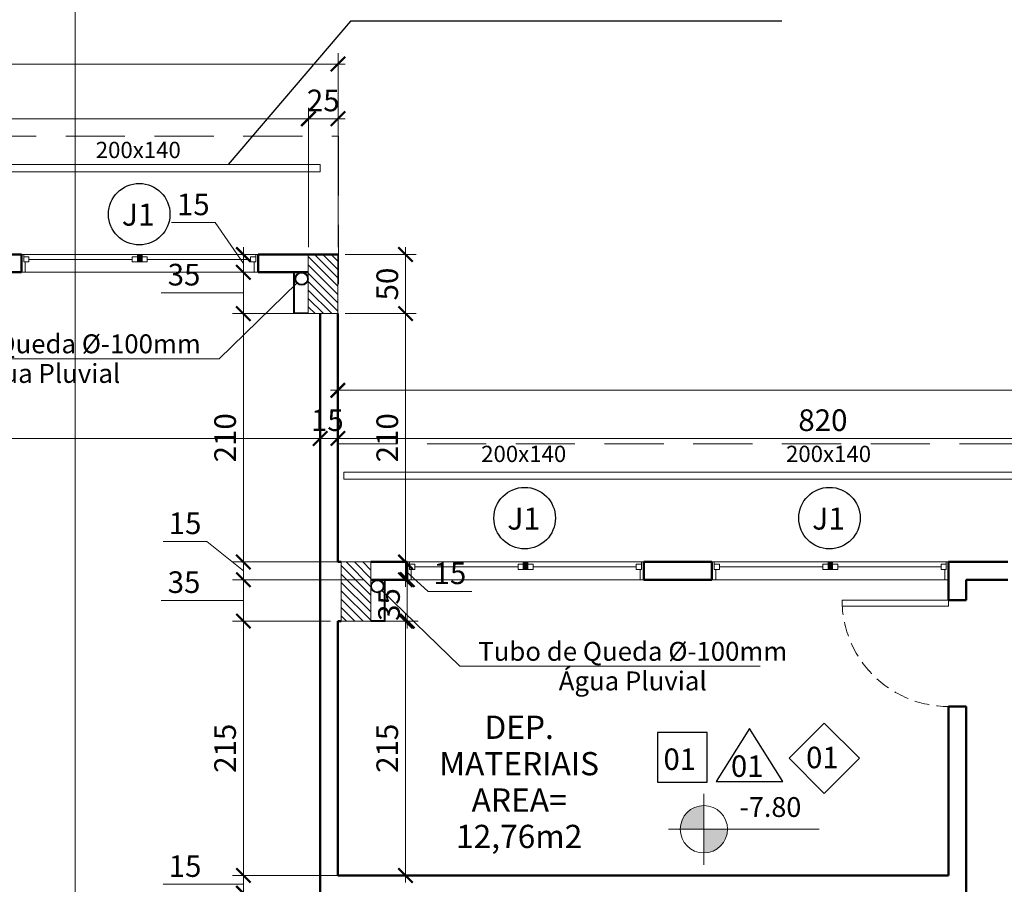
# Model space of a CAD drawing. Units: inches. Extents: x 6643 to 230932, y -24724 to 22459.
# Drawn here: x 185986 to 186818, y 8685 to 9416 of the extents above; entities that cross this region are included whole.
import ezdxf

# ---------------------------------------------------------------- set-up
doc = ezdxf.new("R2010")
doc.units = ezdxf.units.IN
doc.header["$MEASUREMENT"] = 0
for name, pattern in [('DASHED2', [0.375, 0.25, -0.125]), ('Hidden', [0.714375, 0.47625, -0.238125]), ('IMPORT-HIDDEN _7_', [0.375, 0.25, -0.125])]:
    doc.linetypes.add(name, pattern=pattern)
for name, color, linetype in [('02', 1, 'Continuous'), ('ARQ_CTA_NIV', 7, 'Continuous'), ('ARQ_TXT_ESP', 7, 'Continuous'), ('INDICACAO', 7, 'Continuous'), ('Piso01', 251, 'Continuous')]:
    doc.layers.add(name, color=color, linetype=linetype)
for name, color, linetype, lineweight in [('ARQ_ALV_ALT', 7, 'Continuous', 50), ('ARQ_CTA_GER', 9, 'Continuous', 20), ('ARQ_ESQ_JAN', 3, 'Continuous', 9), ('ARQ_ESQ_PEI', 7, 'Continuous', 0), ('ARQ_ESQ_POR', 3, 'Continuous', 9), ('ARQ_ESQ_POT', 3, 'Continuous', 9), ('ARQ_EST_PIL', 6, 'Continuous', 13), ('ARQ_PRJ_COB', 7, 'IMPORT-HIDDEN _7_', 13), ('ARQ_PRJ_GER', 9, 'Continuous', 35), ('ARQ_SMB_CTE', 7, 'Continuous', 9), ('ARQ_TXT_AMB', 3, 'Continuous', 13), ('ARQ_TXT_GER', 11, 'Continuous', 35), ('G-----NPP', 41, 'Continuous', 9), ('TEXTO', 6, 'Continuous', 15)]:
    doc.layers.add(name, color=color, linetype=linetype, lineweight=lineweight)
doc.styles.get("Standard").update_dxf_attribs({"font": 'arial.ttf'})
doc.styles.add('style4', font='swissel.ttf')
doc.dimstyles.new('Cota-2_0mm_Arial_Metro', dxfattribs={"dimscale": 30.48, "dimtxt": 0.6, "dimasz": 0.4, "dimexe": 0.3, "dimexo": 0.2, "dimgap": 0.2, "dimtad": 1, "dimtoh": 1, "dimdec": 0, "dimzin": 1, "dimdsep": 46, "dimtxsty": 'Standard', "dimblk": 'ARCHTICK', "dimcen": 0.09, "dimdle": 0.2, "dimclrd": 1, "dimclre": 1, "dimclrt": 250, "dimadec": 3, "dimazin": 0, "dimtfac": 1, "dimtdec": 0, "dimtmove": 0, "dimatfit": 3, "dimfxl": 0.656168, "dimtvp": 1, "dimtolj": 1, "dimtzin": 0, "dimlwd": -1, "dimlwe": -1, "dimarcsym": 0})

# ---------------------------------------------------------------- blocks, each defined once
blk = doc.blocks.new('Awning-Double_0002 - J1-JANELA 200x140_1-22-BL SL AULA PAV-1')
at = {"layer": 'ARQ_ESQ_JAN'}
blk.add_hatch(color=256, dxfattribs=at).paths.add_polyline_path([(-1.905, 3.055), (1.905, 3.055), (1.905, 9.405), (-1.905, 9.405)], flags=0)
at = {"layer": 'ARQ_ESQ_JAN', "lineweight": 18}
for p, q in [((-100, 9.405), (-98.095, 9.405)), ((-98.095, 3.055), (-98.095, 9.405)), ((-1.905, 9.405), (-1.905, 3.055)), ((-1.905, 9.405), (1.905, 9.405)), ((1.905, 9.405), (-1.905, 9.405)), ((-1.905, 9.405), (-1.905, 3.055)), ((1.905, 9.405), (1.905, 3.055)), ((1.905, 3.055), (1.905, 9.405)), ((98.095, 3.055), (98.095, 9.405)), ((100, 9.405), (98.095, 9.405)), ((-98.095, 7.5), (-98.095, 3.055)), ((-98.095, 7.5), (-93.65, 7.5)), ((-98.095, 3.055), (-93.65, 3.055)), ((-98.095, 3.055), (-96.825, 3.055)), ((-96.825, -5.595), (-96.825, 3.055)), ((-93.65, 7.5), (-93.65, 3.055)), ((-93.65, 5.2775), (-6.35, 5.2775)), ((-6.35, 7.5), (-6.35, 3.055)), ((-6.35, 7.5), (-1.905, 7.5)), ((-6.35, 3.055), (-1.905, 3.055)), ((-1.905, 7.5), (-1.905, 3.055)), ((-1.905, 3.055), (1.905, 3.055)), ((-1.905, 3.055), (1.905, 3.055)), ((1.905, 7.5), (1.905, 3.055)), ((6.35, 7.5), (1.905, 7.5)), ((6.35, 3.055), (1.905, 3.055)), ((6.35, 7.5), (6.35, 3.055)), ((6.35, 5.2775), (93.65, 5.2775)), ((93.65, 7.5), (93.65, 3.055)), ((98.095, 7.5), (93.65, 7.5)), ((98.095, 3.055), (93.65, 3.055)), ((96.825, 3.055), (96.825, -5.595)), ((98.095, 7.5), (98.095, 3.055)), ((-96.825, -5.595), (-100, -5.595)), ((96.825, -5.595), (100, -5.595))]:
    blk.add_line(p, q, dxfattribs=at)
blk = doc.blocks.new('Awning-Double_0002 - J1-JANELA 200x140_1-23-BL SL AULA PAV-1')
at = {"layer": 'ARQ_ESQ_JAN'}
blk.add_hatch(color=256, dxfattribs=at).paths.add_polyline_path([(-1.905, -3.055), (-1.905, -9.405), (1.905, -9.405), (1.905, -3.055)], flags=0)
at = {"layer": 'ARQ_ESQ_JAN', "lineweight": 18}
for p, q in [((-96.825, 5.595), (-100, 5.595)), ((-96.825, 5.595), (-96.825, -3.055)), ((96.825, 5.595), (100, 5.595)), ((96.825, -3.055), (96.825, 5.595)), ((-98.095, -3.055), (-93.65, -3.055)), ((-98.095, -7.5), (-98.095, -3.055)), ((-98.095, -3.055), (-96.825, -3.055)), ((-98.095, -3.055), (-98.095, -9.405)), ((-98.095, -7.5), (-93.65, -7.5)), ((-93.65, -7.5), (-93.65, -3.055)), ((-93.65, -5.2775), (-6.35, -5.2775)), ((-6.35, -3.055), (-1.905, -3.055)), ((-6.35, -7.5), (-6.35, -3.055)), ((-6.35, -7.5), (-1.905, -7.5)), ((-1.905, -7.5), (-1.905, -3.055)), ((-1.905, -3.055), (1.905, -3.055)), ((-1.905, -9.405), (-1.905, -3.055)), ((-1.905, -3.055), (-1.905, -9.405)), ((1.905, -3.055), (-1.905, -3.055)), ((1.905, -7.5), (1.905, -3.055)), ((6.35, -3.055), (1.905, -3.055)), ((1.905, -9.405), (1.905, -3.055)), ((1.905, -9.405), (1.905, -3.055)), ((6.35, -7.5), (1.905, -7.5)), ((6.35, -7.5), (6.35, -3.055)), ((6.35, -5.2775), (93.65, -5.2775)), ((93.65, -7.5), (93.65, -3.055)), ((98.095, -3.055), (93.65, -3.055)), ((98.095, -7.5), (93.65, -7.5)), ((98.095, -7.5), (98.095, -3.055)), ((98.095, -3.055), (98.095, -9.405)), ((-100, -9.405), (-98.095, -9.405)), ((-1.905, -9.405), (1.905, -9.405)), ((-1.905, -9.405), (1.905, -9.405)), ((100, -9.405), (98.095, -9.405))]:
    blk.add_line(p, q, dxfattribs=at)
blk = doc.blocks.new('PILAR 25 X50')
at = {"layer": 'ARQ_PRJ_GER', "ltscale": 0.1}
h = blk.add_hatch(dxfattribs=at)
h.set_pattern_fill('ANSI31', color=256, scale=40, angle=90)
h.set_pattern_definition([(135, (-153541.8094, 13406.326), (-3.5355339, -3.5355339), [])])
h.paths.add_polyline_path([(25, 50), (0, 50), (0, 0), (25, 0)])
at = {"layer": 'ARQ_EST_PIL', "ltscale": 0.1}
blk.add_lwpolyline([(25, 50), (0, 50), (0, 0), (25, 0)], close=True, dxfattribs=at)
blk = doc.blocks.new('tubo de queda espelhado')
at = {"layer": 'ARQ_CTA_GER', "color": 1, "ltscale": 0.1}
blk.add_lwpolyline([(183935.68, 9129.05), (184189.83, 9129.05), (184255.52, 9192.88)], dxfattribs=at)
at = {"layer": 'ARQ_EST_PIL', "lineweight": 25}
for points in [[(184264.96, 9167.21), (184252.96, 9167.21), (184252.96, 9202.21)], [(184264.96, 9167.71), (184253.46, 9167.71), (184253.46, 9202.21)]]:
    blk.add_lwpolyline(points, dxfattribs=at)
for radius in [5.5, 5]:
    blk.add_circle((184259.46, 9196.71), radius, dxfattribs=at)
at = {"layer": 'ARQ_TXT_GER', "insert": (184043.54, 9149.68), "char_height": 16, "width": 419.9291, "attachment_point": 2, "line_spacing_factor": 0.938532}
blk.add_mtext('Tubo de Queda %%C-100mm\\PÁgua Pluvial', dxfattribs=at)
blk = doc.blocks.new('tubo de queda')
at = {"layer": 'ARQ_CTA_GER', "color": 1, "ltscale": 0.1}
blk.add_lwpolyline([(182649.29, 9129.05), (182395.14, 9129.05), (182329.45, 9192.88)], dxfattribs=at)
at = {"layer": 'ARQ_EST_PIL', "lineweight": 25}
for points in [[(182320.01, 9167.21), (182332.01, 9167.21), (182332.01, 9202.21)], [(182320.01, 9167.71), (182331.51, 9167.71), (182331.51, 9202.21)]]:
    blk.add_lwpolyline(points, dxfattribs=at)
for radius in [5.5, 5]:
    blk.add_circle((182325.51, 9196.71), radius, dxfattribs=at)
at = {"layer": 'ARQ_TXT_GER', "insert": (182541.42, 9149.68), "char_height": 16, "width": 419.9291, "attachment_point": 2, "line_spacing_factor": 0.938532}
blk.add_mtext('Tubo de Queda %%C-100mm\\PÁgua Pluvial', dxfattribs=at)
blk = doc.blocks.new('tubo pluvial')
for name, p in [('tubo de queda espelhado', (1964.9, 3679.85)), ('tubo de queda', (3962.9, 3419.85))]:
    blk.add_blockref(name, p)
blk = doc.blocks.new('_ARCHTICK')
at = {"color": 0, "linetype": 'ByBlock', "const_width": 0.15}
blk.add_lwpolyline([(-0.5, -0.5), (0.5, 0.5)], dxfattribs=at)
blk = doc.blocks.new('*D949')
at = {"layer": 'ARQ_CTA_GER', "color": 1, "transparency": 16777216}
for p, q in [((182295.17, 9223.32), (182295.17, 9387.36)), ((186255.15, 9223.32), (186255.15, 9387.36)), ((186261.25, 9378.22), (182289.07, 9378.22))]:
    blk.add_line(p, q, dxfattribs=at)
at = {"layer": 'Defpoints', "color": 0, "transparency": 16777216}
for p in [(182295.17, 9378.22), (182295.17, 9217.22), (186255.15, 9217.22)]:
    blk.add_point(p, dxfattribs=at)
at = {"layer": 'ARQ_CTA_GER', "color": 1, "transparency": 16777216, "xscale": 12.192, "yscale": 12.192, "zscale": 12.192, "rotation": 180}
blk.add_blockref('_ARCHTICK', (182295.17, 9378.22), dxfattribs=at)
at = {"layer": 'ARQ_CTA_GER', "color": 1, "transparency": 16777216, "xscale": 12.192, "yscale": 12.192, "zscale": 12.192}
blk.add_blockref('_ARCHTICK', (186255.15, 9378.22), dxfattribs=at)
at = {"layer": 'ARQ_CTA_GER', "color": 250, "transparency": 16777216, "insert": (184275.16, 9393.66), "char_height": 18.288, "attachment_point": 5}
blk.add_mtext('\\A1;3960', dxfattribs=at)
blk = doc.blocks.new('*D1165')
at = {"layer": 'ARQ_CTA_GER', "color": 1, "ltscale": 0.1, "transparency": 16777216}
for p, q in [((186255.01, 8963.32), (186255.01, 9070.82)), ((187075.14, 8963.32), (187075.14, 9070.82)), ((187081.24, 9061.67), (186248.91, 9061.67))]:
    blk.add_line(p, q, dxfattribs=at)
at = {"layer": 'Defpoints', "color": 0, "ltscale": 0.1, "transparency": 16777216}
for p in [(186255.01, 9061.67), (186255.01, 8957.22), (187075.14, 8957.22)]:
    blk.add_point(p, dxfattribs=at)
at = {"layer": 'ARQ_CTA_GER', "color": 1, "ltscale": 0.1, "transparency": 16777216, "xscale": 12.192, "yscale": 12.192, "zscale": 12.192, "rotation": 180}
blk.add_blockref('_ARCHTICK', (186255.01, 9061.67), dxfattribs=at)
at = {"layer": 'ARQ_CTA_GER', "color": 1, "ltscale": 0.1, "transparency": 16777216, "xscale": 12.192, "yscale": 12.192, "zscale": 12.192}
blk.add_blockref('_ARCHTICK', (187075.14, 9061.67), dxfattribs=at)
at = {"layer": 'ARQ_CTA_GER', "color": 250, "ltscale": 0.1, "transparency": 16777216, "insert": (186665.08, 9077.11), "char_height": 18.288, "attachment_point": 5}
blk.add_mtext('\\A1;820', dxfattribs=at)
blk = doc.blocks.new('*D1166')
at = {"layer": 'ARQ_CTA_GER', "color": 1, "ltscale": 0.1, "transparency": 16777216}
for p, q in [((186240.01, 9067.77), (186240.01, 9070.82)), ((186261.1, 9061.67), (186233.91, 9061.67)), ((186255.01, 9056.12), (186255.01, 9052.53))]:
    blk.add_line(p, q, dxfattribs=at)
at = {"layer": 'Defpoints', "color": 0, "ltscale": 0.1, "transparency": 16777216}
for p in [(186240.01, 9061.67), (186240.01, 9061.67), (186255.01, 9062.21)]:
    blk.add_point(p, dxfattribs=at)
at = {"layer": 'ARQ_CTA_GER', "color": 1, "ltscale": 0.1, "transparency": 16777216, "xscale": 12.192, "yscale": 12.192, "zscale": 12.192, "rotation": 180}
blk.add_blockref('_ARCHTICK', (186240.01, 9061.67), dxfattribs=at)
at = {"layer": 'ARQ_CTA_GER', "color": 1, "ltscale": 0.1, "transparency": 16777216, "xscale": 12.192, "yscale": 12.192, "zscale": 12.192}
blk.add_blockref('_ARCHTICK', (186255.01, 9061.67), dxfattribs=at)
at = {"layer": 'ARQ_CTA_GER', "color": 250, "ltscale": 0.1, "transparency": 16777216, "insert": (186246.1, 9077.11), "char_height": 18.288, "attachment_point": 5}
blk.add_mtext('\\A1;15', dxfattribs=at)
blk = doc.blocks.new('*D1167')
at = {"layer": 'ARQ_CTA_GER', "color": 1, "ltscale": 0.1, "transparency": 16777216}
for p, q in [((186240.01, 9067.77), (186240.01, 9070.82)), ((186246.1, 9061.67), (185264.18, 9061.67)), ((185270.28, 9057.51), (185270.28, 9052.53))]:
    blk.add_line(p, q, dxfattribs=at)
at = {"layer": 'Defpoints', "color": 0, "ltscale": 0.1, "transparency": 16777216}
for p in [(185270.28, 9063.6), (185270.28, 9061.67), (186240.01, 9061.67)]:
    blk.add_point(p, dxfattribs=at)
at = {"layer": 'ARQ_CTA_GER', "color": 1, "ltscale": 0.1, "transparency": 16777216, "xscale": 12.192, "yscale": 12.192, "zscale": 12.192, "rotation": 180}
blk.add_blockref('_ARCHTICK', (185270.28, 9061.67), dxfattribs=at)
at = {"layer": 'ARQ_CTA_GER', "color": 1, "ltscale": 0.1, "transparency": 16777216, "xscale": 12.192, "yscale": 12.192, "zscale": 12.192}
blk.add_blockref('_ARCHTICK', (186240.01, 9061.67), dxfattribs=at)
at = {"layer": 'ARQ_CTA_GER', "color": 250, "ltscale": 0.1, "transparency": 16777216, "insert": (185755.14, 9077.11), "char_height": 18.288, "attachment_point": 5}
blk.add_mtext('\\A1;970', dxfattribs=at)
blk = doc.blocks.new('*D1180')
at = {"layer": 'ARQ_CTA_GER', "color": 1, "ltscale": 0.1, "transparency": 16777216}
for p, q in [((185540.75, 9223.32), (185540.75, 9341.16)), ((186230.14, 9223.32), (186230.14, 9341.16)), ((185534.65, 9332.02), (186236.24, 9332.02))]:
    blk.add_line(p, q, dxfattribs=at)
at = {"layer": 'Defpoints', "color": 0, "ltscale": 0.1, "transparency": 16777216}
for p in [(186230.14, 9332.02), (185540.75, 9217.22), (186230.14, 9217.22)]:
    blk.add_point(p, dxfattribs=at)
at = {"layer": 'ARQ_CTA_GER', "color": 1, "ltscale": 0.1, "transparency": 16777216, "xscale": 12.192, "yscale": 12.192, "zscale": 12.192, "rotation": 180}
blk.add_blockref('_ARCHTICK', (185540.75, 9332.02), dxfattribs=at)
at = {"layer": 'ARQ_CTA_GER', "color": 1, "ltscale": 0.1, "transparency": 16777216, "xscale": 12.192, "yscale": 12.192, "zscale": 12.192}
blk.add_blockref('_ARCHTICK', (186230.14, 9332.02), dxfattribs=at)
at = {"layer": 'ARQ_CTA_GER', "color": 250, "ltscale": 0.1, "transparency": 16777216, "insert": (185885.44, 9347.45), "char_height": 18.288, "attachment_point": 5}
blk.add_mtext('\\A1;689', dxfattribs=at)
blk = doc.blocks.new('*D1181')
at = {"layer": 'ARQ_CTA_GER', "color": 1, "ltscale": 0.1, "transparency": 16777216}
for p, q in [((186230.14, 9223.32), (186230.14, 9341.16)), ((186255.14, 9223.32), (186255.14, 9341.16)), ((186224.05, 9332.02), (186261.24, 9332.02))]:
    blk.add_line(p, q, dxfattribs=at)
at = {"layer": 'Defpoints', "color": 0, "ltscale": 0.1, "transparency": 16777216}
for p in [(186255.14, 9332.02), (186230.14, 9217.22), (186255.14, 9217.22)]:
    blk.add_point(p, dxfattribs=at)
at = {"layer": 'ARQ_CTA_GER', "color": 1, "ltscale": 0.1, "transparency": 16777216, "xscale": 12.192, "yscale": 12.192, "zscale": 12.192, "rotation": 180}
blk.add_blockref('_ARCHTICK', (186230.14, 9332.02), dxfattribs=at)
at = {"layer": 'ARQ_CTA_GER', "color": 1, "ltscale": 0.1, "transparency": 16777216, "xscale": 12.192, "yscale": 12.192, "zscale": 12.192}
blk.add_blockref('_ARCHTICK', (186255.14, 9332.02), dxfattribs=at)
at = {"layer": 'ARQ_CTA_GER', "color": 250, "ltscale": 0.1, "transparency": 16777216, "insert": (186242.64, 9347.45), "char_height": 18.288, "attachment_point": 5}
blk.add_mtext('\\A1;25', dxfattribs=at)
blk = doc.blocks.new('*D1182')
at = {"layer": 'ARQ_CTA_GER', "color": 1, "ltscale": 0.1, "transparency": 16777216}
for p, q in [((186255.01, 8963.32), (186255.01, 9111.53)), ((188780.14, 8963.32), (188780.14, 9111.53)), ((186248.91, 9102.38), (188786.23, 9102.38))]:
    blk.add_line(p, q, dxfattribs=at)
at = {"layer": 'Defpoints', "color": 0, "ltscale": 0.1, "transparency": 16777216}
for p in [(188780.14, 9102.38), (186255.01, 8957.22), (188780.14, 8957.22)]:
    blk.add_point(p, dxfattribs=at)
at = {"layer": 'ARQ_CTA_GER', "color": 1, "ltscale": 0.1, "transparency": 16777216, "xscale": 12.192, "yscale": 12.192, "zscale": 12.192, "rotation": 180}
blk.add_blockref('_ARCHTICK', (186255.01, 9102.38), dxfattribs=at)
at = {"layer": 'ARQ_CTA_GER', "color": 1, "ltscale": 0.1, "transparency": 16777216, "xscale": 12.192, "yscale": 12.192, "zscale": 12.192}
blk.add_blockref('_ARCHTICK', (188780.14, 9102.38), dxfattribs=at)
at = {"layer": 'ARQ_CTA_GER', "color": 250, "ltscale": 0.1, "transparency": 16777216, "insert": (187517.57, 9117.81), "char_height": 18.288, "attachment_point": 5}
blk.add_mtext('\\A1;2525', dxfattribs=at)
blk = doc.blocks.new('*D1183')
at = {"layer": 'ARQ_CTA_GER', "color": 1, "ltscale": 0.1, "transparency": 16777216}
for p, q in [((186261.24, 9217.22), (186321.34, 9217.22)), ((186312.19, 9223.32), (186312.19, 9161.12)), ((186261.24, 9167.22), (186321.34, 9167.22))]:
    blk.add_line(p, q, dxfattribs=at)
at = {"layer": 'Defpoints', "color": 0, "ltscale": 0.1, "transparency": 16777216}
for p in [(186255.14, 9217.22), (186255.14, 9167.22), (186312.19, 9167.22)]:
    blk.add_point(p, dxfattribs=at)
at = {"layer": 'ARQ_CTA_GER', "color": 1, "ltscale": 0.1, "transparency": 16777216, "xscale": 12.192, "yscale": 12.192, "zscale": 12.192}
for p, rotation in [((186312.19, 9217.22), 90), ((186312.19, 9167.22), 270)]:
    blk.add_blockref('_ARCHTICK', p, dxfattribs=dict(at, rotation=rotation))
at = {"layer": 'ARQ_CTA_GER', "color": 250, "ltscale": 0.1, "transparency": 16777216, "insert": (186296.76, 9192.22), "char_height": 18.288, "attachment_point": 5, "rotation": 90}
blk.add_mtext('\\A1;50', dxfattribs=at)
blk = doc.blocks.new('*D1184')
at = {"layer": 'ARQ_CTA_GER', "color": 1, "ltscale": 0.1, "transparency": 16777216}
for p, q in [((186261.24, 9167.22), (186321.34, 9167.22)), ((186312.19, 9173.32), (186312.19, 8951.12)), ((186264.24, 8957.22), (186321.34, 8957.22))]:
    blk.add_line(p, q, dxfattribs=at)
at = {"layer": 'Defpoints', "color": 0, "ltscale": 0.1, "transparency": 16777216}
for p in [(186255.14, 9167.22), (186258.14, 8957.22), (186312.19, 8957.22)]:
    blk.add_point(p, dxfattribs=at)
at = {"layer": 'ARQ_CTA_GER', "color": 1, "ltscale": 0.1, "transparency": 16777216, "xscale": 12.192, "yscale": 12.192, "zscale": 12.192}
for p, rotation in [((186312.19, 9167.22), 90), ((186312.19, 8957.22), 270)]:
    blk.add_blockref('_ARCHTICK', p, dxfattribs=dict(at, rotation=rotation))
at = {"layer": 'ARQ_CTA_GER', "color": 250, "ltscale": 0.1, "transparency": 16777216, "insert": (186296.76, 9062.22), "char_height": 18.288, "attachment_point": 5, "rotation": 90}
blk.add_mtext('\\A1;210', dxfattribs=at)
blk = doc.blocks.new('*D1185')
at = {"layer": 'ARQ_CTA_GER', "color": 1, "ltscale": 0.1, "transparency": 16777216}
for p, q in [((186312.19, 8963.32), (186312.19, 8936.12)), ((186264.24, 8957.22), (186321.34, 8957.22)), ((186312.19, 8949.72), (186331.35, 8932.22)), ((186289, 8942.21), (186321.34, 8942.21)), ((186331.35, 8932.22), (186368.16, 8932.22))]:
    blk.add_line(p, q, dxfattribs=at)
at = {"layer": 'Defpoints', "color": 0, "ltscale": 0.1, "transparency": 16777216}
for p in [(186258.14, 8957.22), (186282.91, 8942.21), (186312.19, 8942.21)]:
    blk.add_point(p, dxfattribs=at)
at = {"layer": 'ARQ_CTA_GER', "color": 1, "ltscale": 0.1, "transparency": 16777216, "xscale": 12.192, "yscale": 12.192, "zscale": 12.192}
for p, rotation in [((186312.19, 8957.22), 90), ((186312.19, 8942.21), 270)]:
    blk.add_blockref('_ARCHTICK', p, dxfattribs=dict(at, rotation=rotation))
at = {"layer": 'ARQ_CTA_GER', "color": 250, "ltscale": 0.1, "transparency": 16777216, "insert": (186349.76, 8947.65), "char_height": 18.288, "attachment_point": 5}
blk.add_mtext('\\A1;15', dxfattribs=at)
blk = doc.blocks.new('*D1186')
at = {"layer": 'ARQ_CTA_GER', "color": 1, "ltscale": 0.1, "transparency": 16777216}
for p, q in [((186312.19, 8913.32), (186312.19, 8686.09)), ((186264.24, 8907.22), (186321.34, 8907.22)), ((186306.1, 8692.19), (186303.05, 8692.19))]:
    blk.add_line(p, q, dxfattribs=at)
at = {"layer": 'Defpoints', "color": 0, "ltscale": 0.1, "transparency": 16777216}
for p in [(186258.14, 8907.22), (186312.19, 8692.19), (186312.19, 8692.19)]:
    blk.add_point(p, dxfattribs=at)
at = {"layer": 'ARQ_CTA_GER', "color": 1, "ltscale": 0.1, "transparency": 16777216, "xscale": 12.192, "yscale": 12.192, "zscale": 12.192}
for p, rotation in [((186312.19, 8907.22), 90), ((186312.19, 8692.19), 270)]:
    blk.add_blockref('_ARCHTICK', p, dxfattribs=dict(at, rotation=rotation))
at = {"layer": 'ARQ_CTA_GER', "color": 250, "ltscale": 0.1, "transparency": 16777216, "insert": (186296.76, 8799.71), "char_height": 18.288, "attachment_point": 5, "rotation": 90}
blk.add_mtext('\\A1;215', dxfattribs=at)
blk = doc.blocks.new('*D1232')
at = {"layer": 'ARQ_CTA_GER', "color": 1, "ltscale": 0.1, "transparency": 16777216}
for p, q in [((186289, 8942.21), (186322.84, 8942.21)), ((186313.7, 8948.31), (186313.7, 8901.12)), ((186289, 8907.21), (186322.84, 8907.21))]:
    blk.add_line(p, q, dxfattribs=at)
at = {"layer": 'Defpoints', "color": 0, "ltscale": 0.1, "transparency": 16777216}
for p in [(186282.91, 8942.21), (186282.91, 8907.21), (186313.7, 8907.21)]:
    blk.add_point(p, dxfattribs=at)
at = {"layer": 'ARQ_CTA_GER', "color": 1, "ltscale": 0.1, "transparency": 16777216, "xscale": 12.192, "yscale": 12.192, "zscale": 12.192}
for p, rotation in [((186313.7, 8942.21), 90), ((186313.7, 8907.21), 270)]:
    blk.add_blockref('_ARCHTICK', p, dxfattribs=dict(at, rotation=rotation))
at = {"layer": 'ARQ_CTA_GER', "color": 250, "ltscale": 0.1, "transparency": 16777216, "insert": (186298.26, 8921.24), "char_height": 18.288, "attachment_point": 5, "rotation": 90}
blk.add_mtext('\\A1;35', dxfattribs=at)
blk = doc.blocks.new('*D1617')
at = {"layer": 'ARQ_CTA_GER', "color": 1, "ltscale": 0.1, "transparency": 16777216}
for p, q in [((186258.21, 8692.19), (186165.94, 8692.19)), ((186175.09, 8671.09), (186175.09, 8698.29)), ((186144.22, 8684.69), (186107.42, 8684.69)), ((186175.09, 8684.69), (186144.22, 8684.69)), ((186259.71, 8677.19), (186165.94, 8677.19))]:
    blk.add_line(p, q, dxfattribs=at)
at = {"layer": 'Defpoints', "color": 0, "ltscale": 0.1, "transparency": 16777216}
for p in [(186175.09, 8692.19), (186264.31, 8692.19), (186265.81, 8677.19)]:
    blk.add_point(p, dxfattribs=at)
at = {"layer": 'ARQ_CTA_GER', "color": 1, "ltscale": 0.1, "transparency": 16777216, "xscale": 12.192, "yscale": 12.192, "zscale": 12.192}
for p, rotation in [((186175.09, 8692.19), 90), ((186175.09, 8677.19), 270)]:
    blk.add_blockref('_ARCHTICK', p, dxfattribs=dict(at, rotation=rotation))
at = {"layer": 'ARQ_CTA_GER', "color": 250, "ltscale": 0.1, "transparency": 16777216, "insert": (186125.82, 8700.12), "char_height": 18.288, "attachment_point": 5}
blk.add_mtext('\\A1;15', dxfattribs=at)
blk = doc.blocks.new('*D1618')
at = {"layer": 'ARQ_CTA_GER', "color": 1, "ltscale": 0.1, "transparency": 16777216}
for p, q in [((186175.09, 8686.09), (186175.09, 8913.32)), ((186248.91, 8907.22), (186165.94, 8907.22)), ((186258.21, 8692.19), (186165.94, 8692.19))]:
    blk.add_line(p, q, dxfattribs=at)
at = {"layer": 'Defpoints', "color": 0, "ltscale": 0.1, "transparency": 16777216}
for p in [(186175.09, 8907.22), (186255.01, 8907.22), (186264.31, 8692.19)]:
    blk.add_point(p, dxfattribs=at)
at = {"layer": 'ARQ_CTA_GER', "color": 1, "ltscale": 0.1, "transparency": 16777216, "xscale": 12.192, "yscale": 12.192, "zscale": 12.192}
for p, rotation in [((186175.09, 8907.22), 90), ((186175.09, 8692.19), 270)]:
    blk.add_blockref('_ARCHTICK', p, dxfattribs=dict(at, rotation=rotation))
at = {"layer": 'ARQ_CTA_GER', "color": 250, "ltscale": 0.1, "transparency": 16777216, "insert": (186159.66, 8799.71), "char_height": 18.288, "attachment_point": 5, "rotation": 90}
blk.add_mtext('\\A1;215', dxfattribs=at)
blk = doc.blocks.new('*D1619')
at = {"layer": 'ARQ_CTA_GER', "color": 1, "ltscale": 0.1, "transparency": 16777216}
for p, q in [((186276.81, 8942.21), (186165.94, 8942.21)), ((186175.09, 8901.13), (186175.09, 8948.31)), ((186144.21, 8924.72), (186105.7, 8924.72)), ((186175.09, 8924.72), (186144.21, 8924.72)), ((186248.91, 8907.22), (186165.94, 8907.22))]:
    blk.add_line(p, q, dxfattribs=at)
at = {"layer": 'Defpoints', "color": 0, "ltscale": 0.1, "transparency": 16777216}
for p in [(186175.09, 8942.21), (186282.91, 8942.21), (186255.01, 8907.22)]:
    blk.add_point(p, dxfattribs=at)
at = {"layer": 'ARQ_CTA_GER', "color": 1, "ltscale": 0.1, "transparency": 16777216, "xscale": 12.192, "yscale": 12.192, "zscale": 12.192}
for p, rotation in [((186175.09, 8942.21), 90), ((186175.09, 8907.22), 270)]:
    blk.add_blockref('_ARCHTICK', p, dxfattribs=dict(at, rotation=rotation))
at = {"layer": 'ARQ_CTA_GER', "color": 250, "ltscale": 0.1, "transparency": 16777216, "insert": (186124.95, 8940.16), "char_height": 18.288, "attachment_point": 5}
blk.add_mtext('\\A1;35', dxfattribs=at)
blk = doc.blocks.new('*D1620')
at = {"layer": 'ARQ_CTA_GER', "color": 1, "ltscale": 0.1, "transparency": 16777216}
for p, q in [((186144.22, 8974.49), (186107.42, 8974.49)), ((186175.09, 8949.72), (186144.22, 8974.49)), ((186175.09, 8936.12), (186175.09, 8963.32)), ((186286.69, 8957.22), (186165.94, 8957.22)), ((186276.81, 8942.21), (186165.94, 8942.21))]:
    blk.add_line(p, q, dxfattribs=at)
at = {"layer": 'Defpoints', "color": 0, "ltscale": 0.1, "transparency": 16777216}
for p in [(186175.09, 8957.22), (186292.79, 8957.22), (186282.91, 8942.21)]:
    blk.add_point(p, dxfattribs=at)
at = {"layer": 'ARQ_CTA_GER', "color": 1, "ltscale": 0.1, "transparency": 16777216, "xscale": 12.192, "yscale": 12.192, "zscale": 12.192}
for p, rotation in [((186175.09, 8957.22), 90), ((186175.09, 8942.21), 270)]:
    blk.add_blockref('_ARCHTICK', p, dxfattribs=dict(at, rotation=rotation))
at = {"layer": 'ARQ_CTA_GER', "color": 250, "ltscale": 0.1, "transparency": 16777216, "insert": (186125.82, 8989.92), "char_height": 18.288, "attachment_point": 5}
blk.add_mtext('\\A1;15', dxfattribs=at)
blk = doc.blocks.new('*D1621')
at = {"layer": 'ARQ_CTA_GER', "color": 1, "ltscale": 0.1, "transparency": 16777216}
for p, q in [((186233.91, 9167.21), (186165.94, 9167.21)), ((186175.09, 8951.12), (186175.09, 9173.31)), ((186286.69, 8957.22), (186165.94, 8957.22))]:
    blk.add_line(p, q, dxfattribs=at)
at = {"layer": 'Defpoints', "color": 0, "ltscale": 0.1, "transparency": 16777216}
for p in [(186175.09, 9167.21), (186240.01, 9167.21), (186292.79, 8957.22)]:
    blk.add_point(p, dxfattribs=at)
at = {"layer": 'ARQ_CTA_GER', "color": 1, "ltscale": 0.1, "transparency": 16777216, "xscale": 12.192, "yscale": 12.192, "zscale": 12.192}
for p, rotation in [((186175.09, 9167.21), 90), ((186175.09, 8957.22), 270)]:
    blk.add_blockref('_ARCHTICK', p, dxfattribs=dict(at, rotation=rotation))
at = {"layer": 'ARQ_CTA_GER', "color": 250, "ltscale": 0.1, "transparency": 16777216, "insert": (186159.66, 9062.22), "char_height": 18.288, "attachment_point": 5, "rotation": 90}
blk.add_mtext('\\A1;210', dxfattribs=at)
blk = doc.blocks.new('*D1622')
at = {"layer": 'ARQ_CTA_GER', "color": 1, "ltscale": 0.1, "transparency": 16777216}
for p, q in [((186175.09, 9161.12), (186175.09, 9208.31)), ((186202.61, 9202.21), (186165.94, 9202.21)), ((186144.21, 9184.71), (186105.7, 9184.71)), ((186175.09, 9184.71), (186144.21, 9184.71)), ((186233.91, 9167.21), (186165.94, 9167.21))]:
    blk.add_line(p, q, dxfattribs=at)
at = {"layer": 'Defpoints', "color": 0, "ltscale": 0.1, "transparency": 16777216}
for p in [(186175.09, 9202.21), (186208.71, 9202.21), (186240.01, 9167.21)]:
    blk.add_point(p, dxfattribs=at)
at = {"layer": 'ARQ_CTA_GER', "color": 1, "ltscale": 0.1, "transparency": 16777216, "xscale": 12.192, "yscale": 12.192, "zscale": 12.192}
for p, rotation in [((186175.09, 9202.21), 90), ((186175.09, 9167.21), 270)]:
    blk.add_blockref('_ARCHTICK', p, dxfattribs=dict(at, rotation=rotation))
at = {"layer": 'ARQ_CTA_GER', "color": 250, "ltscale": 0.1, "transparency": 16777216, "insert": (186124.95, 9200.15), "char_height": 18.288, "attachment_point": 5}
blk.add_mtext('\\A1;35', dxfattribs=at)
blk = doc.blocks.new('*D1623')
at = {"layer": 'ARQ_CTA_GER', "color": 1, "ltscale": 0.1, "transparency": 16777216}
for p, q in [((186151.18, 9244.16), (186114.37, 9244.16)), ((186175.09, 9209.71), (186151.18, 9244.16)), ((186199.1, 9217.21), (186165.94, 9217.21)), ((186175.09, 9196.12), (186175.09, 9223.31)), ((186202.61, 9202.21), (186165.94, 9202.21))]:
    blk.add_line(p, q, dxfattribs=at)
at = {"layer": 'Defpoints', "color": 0, "ltscale": 0.1, "transparency": 16777216}
for p in [(186175.09, 9217.21), (186205.2, 9217.21), (186208.71, 9202.21)]:
    blk.add_point(p, dxfattribs=at)
at = {"layer": 'ARQ_CTA_GER', "color": 1, "ltscale": 0.1, "transparency": 16777216, "xscale": 12.192, "yscale": 12.192, "zscale": 12.192}
for p, rotation in [((186175.09, 9217.21), 90), ((186175.09, 9202.21), 270)]:
    blk.add_blockref('_ARCHTICK', p, dxfattribs=dict(at, rotation=rotation))
at = {"layer": 'ARQ_CTA_GER', "color": 250, "ltscale": 0.1, "transparency": 16777216, "insert": (186132.77, 9259.59), "char_height": 18.288, "attachment_point": 5}
blk.add_mtext('\\A1;15', dxfattribs=at)
blk = doc.blocks.new('projeção coberturas')
at = {"layer": 'ARQ_PRJ_COB', "ltscale": 200}
for p, q in [((200484.93, -25763.03), (204540.41, -25763.03)), ((204540.41, -25763.03), (204540.41, -26023.03)), ((204540.41, -26023.03), (207159.93, -26023.03))]:
    blk.add_line(p, q, dxfattribs=at)
blk = doc.blocks.new('A$C7FB74F30')
at = {"layer": '02'}
blk.add_lwpolyline([(0, -56.57), (28.28, -28.28), (0, 0), (-28.28, -28.28)], close=True, dxfattribs=at)
at = {"layer": 'TEXTO', "color": 7, "style": 'style4'}
blk.add_text('01', height=17.28, dxfattribs=at).set_placement((-14.65, -36.29))
blk = doc.blocks.new('A$C2A862E22')
at = {"layer": '02'}
blk.add_lwpolyline([(-40, -40), (0, -40), (0, 0), (-40, 0)], close=True, dxfattribs=at)
at = {"layer": 'INDICACAO', "style": 'style4'}
blk.add_text('01', height=17.28, dxfattribs=at).set_placement((-35.2, -30.16))
blk = doc.blocks.new('A$C3A1B1352')
at = {"layer": '02'}
for p, q in [((0, 0), (-26.81, -42.8)), ((26.81, -42.8), (0, 0)), ((-26.81, -42.8), (26.81, -42.8))]:
    blk.add_line(p, q, dxfattribs=at)
at = {"layer": 'TEXTO', "color": 7, "style": 'style4'}
blk.add_text('01', height=17.28, dxfattribs=at).set_placement((-14.83, -39.01))
blk = doc.blocks.new('Spot Elevations - M_Spot Elevation - Target Filled_1-23738-BL SL AULA TÉRREO')
at = {"layer": 'ARQ_CTA_NIV', "lineweight": 9}
h = blk.add_hatch(color=7, dxfattribs=at)
edge = h.paths.add_edge_path(flags=0)
edge.add_line((0, 0), (0, 0.2))
edge.add_arc((0, 0), 0.2, 90, 180)
edge.add_line((-0.2, 0), (0, 0))
h = blk.add_hatch(color=7, dxfattribs=at)
edge = h.paths.add_edge_path(flags=0)
edge.add_line((0, 0), (0, -0.2))
edge.add_arc((0, 0), 0.2, 270, 360)
edge.add_line((0.2, 0), (0, 0))
at = {"layer": 'ARQ_CTA_NIV', "color": 7, "lineweight": 9}
for p, q in [((0, -0.3), (0, 0.3)), ((-0.3, 0), (0.9762, 0))]:
    blk.add_line(p, q, dxfattribs=at)
blk.add_circle((0, 0), 0.2, dxfattribs=at)
blk = doc.blocks.new('M_Single-Flush Vision2 - P1-PORTA VISOR 90x210_1-25-BL SL AULA PAV-1')
at = {"layer": 'ARQ_ESQ_POT'}
for p, q in [((39.9, 7.5), (39.9, 97.5)), ((45, 97.5), (39.9, 97.5)), ((45, 7.5), (45, 97.5)), ((45, 7.5), (39.9, 7.5))]:
    blk.add_line(p, q, dxfattribs=at)
at = {"layer": 'ARQ_PRJ_GER', "linetype": 'DASHED2', "lineweight": 0, "ltscale": 50}
blk.add_arc((45, 7.5), 90, 90, 180, dxfattribs=at)

msp = doc.modelspace()

# ---------------------------------------------------------------- linework, layer by layer
at = {"layer": 'ARQ_ALV_ALT'}
for p, q in [((185967.509, 9217.214), (185987.509, 9217.214)), ((185987.509, 9217.214), (185987.509, 9202.214)), ((186187.509, 9202.214), (186187.509, 9217.214)), ((186187.509, 9217.214), (186255.009, 9217.214)), ((185987.509, 9202.214), (185967.509, 9202.214)), ((186229.91, 9202.214), (186187.509, 9202.214)), ((186240.009, 8387.237), (186240.009, 9167.214)), ((186255.009, 9167.214), (186255.009, 8957.214)), ((186257.91, 8957.214), (186255.009, 8957.214)), ((186313.699, 8957.214), (186282.909, 8957.214)), ((186313.699, 8957.214), (186313.699, 8942.214)), ((186513.699, 8942.214), (186513.699, 8957.214)), ((186513.699, 8957.214), (186571.319, 8957.214)), ((186571.319, 8957.214), (186571.319, 8942.214)), ((186771.319, 8957.214), (186821.319, 8957.214)), ((186771.319, 8942.214), (186771.319, 8957.214)), ((186313.699, 8942.214), (186282.909, 8942.214)), ((186571.319, 8942.214), (186513.699, 8942.214)), ((186771.319, 8925.04), (186771.319, 8942.214)), ((186821.319, 8942.214), (186786.319, 8942.214)), ((186786.319, 8942.214), (186786.319, 8925.04)), ((186771.319, 8925.04), (186786.319, 8925.04)), ((186255.009, 8907.221), (186255.009, 8692.19)), ((186257.91, 8907.221), (186255.009, 8907.221)), ((186771.319, 8692.19), (186771.319, 8835.04)), ((186786.319, 8835.04), (186771.319, 8835.04)), ((186786.319, 8835.04), (186786.319, 8404.34)), ((186255.009, 8692.19), (186771.319, 8692.19))]:
    msp.add_line(p, q, dxfattribs=at)
at = {"layer": 'ARQ_ESQ_JAN'}
for p, q in [((183509.978, 9293.214), (186240.009, 9293.214)), ((186240.009, 9293.214), (186240.009, 9287.214)), ((186240.009, 9287.214), (183509.978, 9287.214)), ((186260.009, 9033.214), (188755.009, 9033.214)), ((188755.009, 9027.214), (186260.009, 9027.214))]:
    msp.add_line(p, q, dxfattribs=at)
at = {"layer": 'ARQ_ESQ_PEI'}
for p, q in [((186085.604, 9217.214), (185987.509, 9217.214)), ((186187.509, 9217.214), (186089.414, 9217.214)), ((185987.509, 9202.214), (186187.509, 9202.214)), ((186411.794, 8957.214), (186313.699, 8957.214)), ((186513.699, 8957.214), (186415.604, 8957.214)), ((186669.414, 8957.214), (186571.319, 8957.214)), ((186771.319, 8957.214), (186673.224, 8957.214)), ((186313.699, 8942.214), (186513.699, 8942.214)), ((186571.319, 8942.214), (186771.319, 8942.214))]:
    msp.add_line(p, q, dxfattribs=at)
at = {"layer": 'ARQ_SMB_CTE', "linetype": 'Continuous'}
msp.add_line((186032.938, 9673.678), (186032.938, 3525.017), dxfattribs=at)
at = {"layer": 'ARQ_TXT_ESP'}
for p, q in [((186265.65, 9414.478), (186162.138, 9293.214)), ((186630.288, 9414.478), (186265.65, 9414.478))]:
    msp.add_line(p, q, dxfattribs=at)
at = {"layer": 'ARQ_TXT_ESP', "ltscale": 0.1}
for centre in [(186087.046, 9251.288), (186412.92, 8994.306), (186670.648, 8994.306)]:
    msp.add_circle(centre, 26, dxfattribs=at)
at = {"layer": 'G-----NPP'}
msp.add_line((186260.009, 9027.214), (186260.009, 9033.214), dxfattribs=at)

# ---------------------------------------------------------------- block references
for name, p in [('tubo de queda espelhado', (1964.902, 0)), ('tubo de queda', (3962.901, -260))]:
    msp.add_blockref(name, p)
at = {"layer": 'ARQ_ESQ_JAN', "linetype": 'Hidden', "ltscale": 5, "xscale": -1, "rotation": 180}
for p in [(186087.509, 9207.809), (186413.699, 8947.809)]:
    msp.add_blockref('Awning-Double_0002 - J1-JANELA 200x140_1-23-BL SL AULA PAV-1', p, dxfattribs=at)
at = {"layer": 'ARQ_ESQ_JAN', "linetype": 'Hidden', "ltscale": 5, "xscale": -1}
msp.add_blockref('Awning-Double_0002 - J1-JANELA 200x140_1-22-BL SL AULA PAV-1', (186671.319, 8947.809), dxfattribs=at)
at = {"layer": 'ARQ_ESQ_POR', "rotation": 90}
msp.add_blockref('M_Single-Flush Vision2 - P1-PORTA VISOR 90x210_1-25-BL SL AULA PAV-1', (186778.819, 8880.04), dxfattribs=at)
at = {"layer": 'ARQ_PRJ_GER', "rotation": 180}
for p in [(186254.91, 9217.214), (186282.909, 8957.22)]:
    msp.add_blockref('PILAR 25 X50', p, dxfattribs=at)
at = {"layer": 'Piso01', "xscale": 1.05, "yscale": 1.05, "zscale": 1.05}
for name, p in [('A$C3A1B1352', (186602.934, 8816.495)), ('A$C7FB74F30', (186666.279, 8820.954)), ('A$C2A862E22', (186567.288, 8813.075))]:
    msp.add_blockref(name, p, dxfattribs=at)

# ---------------------------------------------------------------- texts
at = {"layer": 'ARQ_TXT_AMB', "insert": (186408.278, 8827.305), "char_height": 19.67066, "width": 160.644, "attachment_point": 2, "line_spacing_factor": 0.938532, "bg_fill": 3, "box_fill_scale": 1.25, "bg_fill_color": 0, "bg_fill_transparency": 7013014}
msp.add_mtext('DEP. MATERIAIS\\PAREA= 12,76m2', dxfattribs=at)
at = {"layer": 'ARQ_TXT_ESP', "attachment_point": 2, "line_spacing_factor": 0.938532}
for s, insert, char_height, width in [('\\fArial|b0|i0|c0|p34|;200x140', (186086.257, 9312.482), 13.76946, 88.02969), ('\\fArial|b0|i0|c0|p34|;J1', (186086.257, 9260.261), 18.68713, 32.83017), ('\\fArial|b0|i0|c0|p34|;200x140', (186412.131, 9055.5), 13.76946, 88.02969), ('\\fArial|b0|i0|c0|p34|;200x140', (186669.859, 9055.5), 13.76946, 88.02969), ('\\fArial|b0|i0|c0|p34|;J1', (186412.131, 9003.279), 18.68713, 32.83017), ('\\fArial|b0|i0|c0|p34|;J1', (186669.859, 9003.279), 18.68713, 32.83017)]:
    msp.add_mtext(s, dxfattribs=dict(at, insert=insert, char_height=char_height, width=width))

# ---------------------------------------------------------------- dimensions: what is measured, and where the dimension line sits
at = {"layer": 'ARQ_CTA_GER', "color": 0}
dim = msp.add_linear_dim(base=(182295.17, 9378.219), p1=(186255.154, 9217.219), p2=(182295.17, 9217.219), dimstyle='Cota-2_0mm_Arial_Metro', dxfattribs=at)
dim.commit()
dim.dimension.update_dxf_attribs({"geometry": '*D949', "text_midpoint": (184275.162, 9393.659)})
at = {"layer": 'ARQ_CTA_GER', "ltscale": 0.1}
for base, p1, p2, picture, middle in [((186230.144, 9332.016), (185540.745, 9217.219), (186230.144, 9217.219), '*D1180', (185885.445, 9347.449)), ((185270.277, 9061.675), (186240.009, 9061.675), (185270.277, 9063.602), '*D1167', (185755.143, 9077.108)), ((186255.009, 9061.675), (187075.142, 8957.219), (186255.009, 8957.219), '*D1165', (186665.075, 9077.108))]:
    dim = msp.add_linear_dim(base=base, p1=p1, p2=p2, dimstyle='Cota-2_0mm_Arial_Metro', override={"dimtmove": 1}, dxfattribs=at)
    dim.commit()
    dim.dimension.update_dxf_attribs({"geometry": picture, "text_midpoint": middle})
for base, p1, p2, picture, middle in [((186255.144, 9332.016), (186230.144, 9217.219), (186255.144, 9217.219), '*D1181', (186242.644, 9332.016)), ((186240.009, 9061.675), (186255.009, 9062.214), (186240.009, 9061.675), '*D1166', (186246.105, 9061.675))]:
    dim = msp.add_linear_dim(base=base, p1=p1, p2=p2, dimstyle='Cota-2_0mm_Arial_Metro', override={"dimtmove": 1}, dxfattribs=at)
    dim.commit()
    dim.dimension.update_dxf_attribs({"geometry": picture, "text_midpoint": middle, "dimtype": 160})
for base, p1, p2, picture, middle in [((186175.089, 9217.214), (186208.709, 9202.214), (186205.196, 9217.214), '*D1623', (186145.079, 9244.16)), ((186175.089, 8957.219), (186282.909, 8942.214), (186292.789, 8957.219), '*D1620', (186138.126, 8974.487)), ((186312.194, 8942.214), (186258.144, 8957.219), (186282.909, 8942.214), '*D1185', (186337.451, 8932.22))]:
    dim = msp.add_linear_dim(base=base, p1=p1, p2=p2, angle=90, dimstyle='Cota-2_0mm_Arial_Metro', override={"dimtmove": 1}, dxfattribs=at)
    dim.commit()
    dim.dimension.update_dxf_attribs({"geometry": picture, "text_midpoint": middle, "dimtype": 160})
dim = msp.add_linear_dim(base=(186312.194, 9167.221), p1=(186255.144, 9217.219), p2=(186255.144, 9167.221), angle=90, dimstyle='Cota-2_0mm_Arial_Metro', dxfattribs=at)
dim.commit()
dim.dimension.update_dxf_attribs({"geometry": '*D1183', "text_midpoint": (186296.761, 9192.22)})
for base, p1, p2, picture, middle in [((186175.089, 9202.214), (186240.009, 9167.215), (186208.709, 9202.214), '*D1622', (186138.114, 9200.154)), ((186175.089, 9167.215), (186292.789, 8957.219), (186240.009, 9167.215), '*D1621', (186159.655, 9062.217)), ((186312.194, 8957.219), (186255.144, 9167.221), (186258.144, 8957.219), '*D1184', (186296.761, 9062.22)), ((186175.089, 8942.214), (186255.009, 8907.221), (186282.909, 8942.214), '*D1619', (186138.114, 8940.157)), ((186175.089, 8907.221), (186264.308, 8692.19), (186255.009, 8907.221), '*D1618', (186159.655, 8799.706)), ((186312.194, 8692.19), (186258.144, 8907.221), (186312.194, 8692.19), '*D1186', (186296.761, 8799.706)), ((186175.089, 8692.19), (186265.811, 8677.19), (186264.308, 8692.19), '*D1617', (186138.126, 8700.124))]:
    dim = msp.add_linear_dim(base=base, p1=p1, p2=p2, angle=90, dimstyle='Cota-2_0mm_Arial_Metro', override={"dimtmove": 1}, dxfattribs=at)
    dim.commit()
    dim.dimension.update_dxf_attribs({"geometry": picture, "text_midpoint": middle})
dim = msp.add_linear_dim(base=(188780.137, 9102.381), p1=(186255.009, 8957.219), p2=(188780.137, 8957.219), dimstyle='Cota-2_0mm_Arial_Metro', dxfattribs=at)
dim.commit()
dim.dimension.update_dxf_attribs({"geometry": '*D1182', "text_midpoint": (187517.573, 9117.815)})
dim = msp.add_linear_dim(base=(186313.699, 8907.215), p1=(186282.909, 8942.214), p2=(186282.909, 8907.215), angle=90, dimstyle='Cota-2_0mm_Arial_Metro', dxfattribs=at)
dim.commit()
dim.dimension.update_dxf_attribs({"geometry": '*D1232', "text_midpoint": (186313.699, 8921.242), "dimtype": 160})

# ---------------------------------------------------------------- next in the draw order: block references
msp.add_blockref('tubo pluvial', (0, -3679.854))
at = {"layer": 'TEXTO'}
msp.add_blockref('projeção coberturas', (-18284.92, 35080.243), dxfattribs=at)

# ---------------------------------------------------------------- next in the draw order: texts
at = {"layer": 'ARQ_CTA_NIV', "insert": (186646.843, 8736.447), "char_height": 16.7201, "width": 33.93008, "attachment_point": 9, "line_spacing_factor": 0.938532, "bg_fill": 3, "box_fill_scale": 1.25, "bg_fill_color": 0, "bg_fill_transparency": 7019530}
msp.add_mtext('-7.80', dxfattribs=at)

# ---------------------------------------------------------------- next in the draw order: block references
at = {"layer": 'ARQ_SMB_CTE', "extrusion": (0, 0, -1), "xscale": -100, "yscale": 100, "zscale": 100}
msp.add_blockref('Spot Elevations - M_Spot Elevation - Target Filled_1-23738-BL SL AULA TÉRREO', (-186564.446, 8731.268), dxfattribs=at)

doc.saveas('drawing.dxf')
